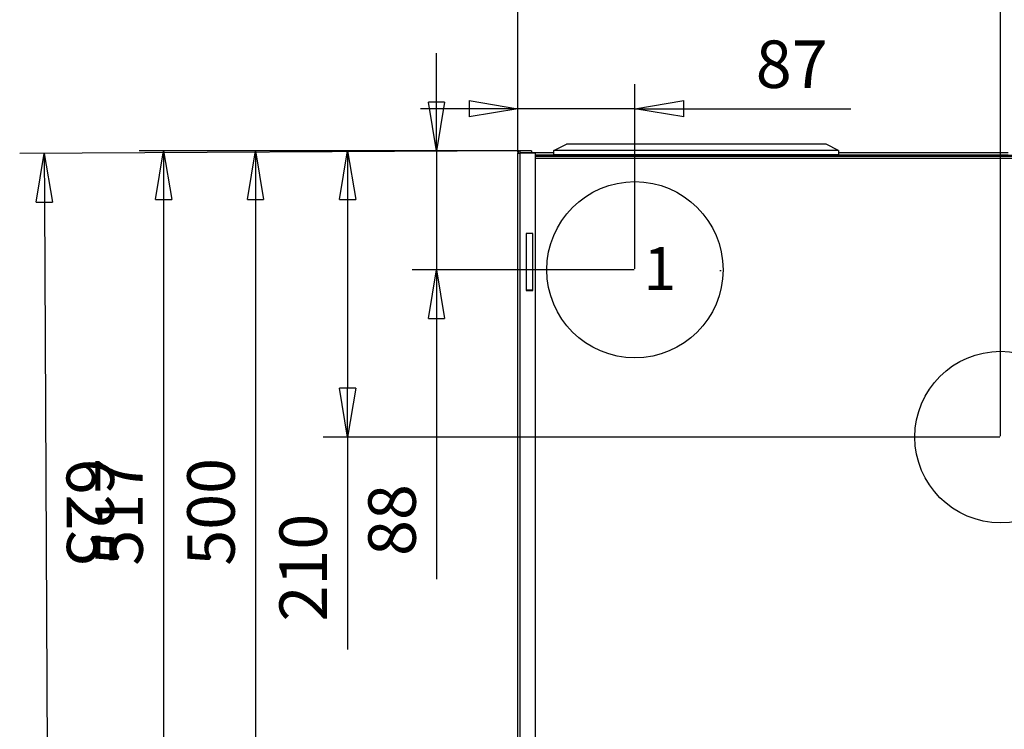
# Model space of a CAD drawing. Units: millimetres. Extents: x 22 to 266, y 6 to 415.
# Drawn here: x 31 to 104, y 176 to 228 of the extents above; entities that cross this region are included whole.
import ezdxf
from ezdxf.enums import TextEntityAlignment as Align

# ---------------------------------------------------------------- set-up
doc = ezdxf.new("R2010")
doc.units = ezdxf.units.MM
doc.header["$MEASUREMENT"] = 0
doc.linetypes.add('Yhtenäinen', pattern=[0])
doc.layers.get('0').update_dxf_attribs({"lineweight": 35})
doc.styles.add('Arial', font='arial.ttf')
doc.dimstyles.new('Vertex Style', dxfattribs={"dimtxt": 0.18, "dimasz": 3.6, "dimexe": 1.8, "dimexo": 0.0625, "dimgap": 1.7, "dimtad": 1, "dimdec": 1, "dimdsep": 46, "dimtxsty": 'Arial', "dimblk1": 'CLOSED', "dimblk2": 'CLOSED', "dimsah": 1, "dimcen": 0.09, "dimdle": 1.8, "dimadec": 1, "dimazin": 2, "dimtfac": 0.65, "dimtdec": 4, "dimtmove": 0, "dimatfit": 3, "dimfxl": 1, "dimtolj": 1, "dimtzin": 0, "dimlwe": 25, "dimarcsym": 0})

# ---------------------------------------------------------------- blocks, each defined once
blk = doc.blocks.new('_Closed')
at = {"color": 0, "linetype": 'ByBlock', "lineweight": -2}
for p, q in [((-1, 0.166667), (0, 0)), ((-1, 0.166667), (-1, -0.166667)), ((0, 0), (-1, -0.166667)), ((0, 0), (-1, 0))]:
    blk.add_line(p, q, dxfattribs=at)
blk = doc.blocks.new('*D15')
at = {"color": 0, "lineweight": 25}
for p, q in [((67.726, 218.71), (67.726, 243.134)), ((127.526, 218.71), (127.526, 243.134)), ((71.326, 241.334), (123.926, 241.334))]:
    blk.add_line(p, q, dxfattribs=at)
at = {"layer": 'Defpoints', "color": 0}
for p in [(127.526, 241.334), (67.726, 218.647), (127.526, 218.647)]:
    blk.add_point(p, dxfattribs=at)
at = {"color": 0, "lineweight": 25, "xscale": 3.6, "yscale": 3.6, "zscale": 3.6, "rotation": 180}
blk.add_blockref('_Closed', (67.726, 241.334), dxfattribs=at)
at = {"color": 0, "lineweight": 25, "xscale": 3.6, "yscale": 3.6, "zscale": 3.6}
blk.add_blockref('_Closed', (127.526, 241.334), dxfattribs=at)
at = {"color": 7, "lineweight": 18, "insert": (96.479, 244.615), "char_height": 3.5, "attachment_point": 5}
blk.add_mtext('\\A1;598', dxfattribs=at)
blk = doc.blocks.new('*D16')
at = {"color": 0, "lineweight": 25}
for p, q in [((67.726, 218.71), (67.726, 235.434)), ((103.325, 197.766), (103.325, 235.434)), ((71.326, 233.634), (99.725, 233.634))]:
    blk.add_line(p, q, dxfattribs=at)
at = {"layer": 'Defpoints', "color": 0}
for p in [(103.325, 233.634), (67.726, 218.647), (103.325, 197.703)]:
    blk.add_point(p, dxfattribs=at)
at = {"color": 0, "lineweight": 25, "xscale": 3.6, "yscale": 3.6, "zscale": 3.6, "rotation": 180}
blk.add_blockref('_Closed', (67.726, 233.634), dxfattribs=at)
at = {"color": 0, "lineweight": 25, "xscale": 3.6, "yscale": 3.6, "zscale": 3.6}
blk.add_blockref('_Closed', (103.325, 233.634), dxfattribs=at)
at = {"color": 7, "lineweight": 18, "insert": (82.093, 236.915), "char_height": 3.5, "attachment_point": 5}
blk.add_mtext('\\A1;356', dxfattribs=at)
blk = doc.blocks.new('*D17')
at = {"color": 0, "lineweight": 25}
for p, q in [((67.726, 218.71), (67.726, 223.727)), ((76.353, 210.108), (76.353, 223.727)), ((64.126, 221.927), (60.526, 221.927)), ((76.353, 221.927), (67.726, 221.927)), ((76.353, 221.927), (92.283, 221.927)), ((79.953, 221.927), (83.553, 221.927))]:
    blk.add_line(p, q, dxfattribs=at)
at = {"layer": 'Defpoints', "color": 0}
for p in [(67.726, 221.927), (67.726, 218.647), (76.353, 210.046)]:
    blk.add_point(p, dxfattribs=at)
at = {"color": 0, "lineweight": 25, "xscale": 3.6, "yscale": 3.6, "zscale": 3.6}
blk.add_blockref('_Closed', (67.726, 221.927), dxfattribs=at)
at = {"color": 0, "lineweight": 25, "xscale": 3.6, "yscale": 3.6, "zscale": 3.6, "rotation": 180}
blk.add_blockref('_Closed', (76.353, 221.927), dxfattribs=at)
at = {"color": 7, "lineweight": 18, "insert": (87.918, 225.209), "char_height": 3.5, "attachment_point": 5}
blk.add_mtext('\\A1;87', dxfattribs=at)
blk = doc.blocks.new('*D18')
at = {"color": 0, "lineweight": 25}
for p, q in [((61.72, 222.417), (61.72, 226.017)), ((67.833, 218.817), (59.92, 218.817)), ((61.72, 218.817), (61.72, 210.046)), ((76.291, 210.046), (59.92, 210.046)), ((61.72, 210.046), (61.72, 187.215)), ((61.72, 206.446), (61.72, 202.846))]:
    blk.add_line(p, q, dxfattribs=at)
at = {"layer": 'Defpoints', "color": 0}
for p in [(67.896, 218.817), (61.72, 210.046), (76.353, 210.046)]:
    blk.add_point(p, dxfattribs=at)
at = {"color": 0, "lineweight": 25, "xscale": 3.6, "yscale": 3.6, "zscale": 3.6}
for p, rotation in [((61.72, 218.817), 270), ((61.72, 210.046), 90)]:
    blk.add_blockref('_Closed', p, dxfattribs=dict(at, rotation=rotation))
at = {"color": 7, "lineweight": 18, "insert": (58.439, 191.58), "char_height": 3.5, "attachment_point": 5, "rotation": 90}
blk.add_mtext('\\A1;88', dxfattribs=at)
blk = doc.blocks.new('*D19')
at = {"color": 0, "lineweight": 25}
for p, q in [((67.833, 218.817), (53.364, 218.817)), ((55.164, 215.217), (55.164, 201.303)), ((103.262, 197.703), (53.364, 197.703)), ((55.164, 197.703), (55.164, 182.041))]:
    blk.add_line(p, q, dxfattribs=at)
at = {"layer": 'Defpoints', "color": 0}
for p in [(67.896, 218.817), (55.164, 197.703), (103.325, 197.703)]:
    blk.add_point(p, dxfattribs=at)
at = {"color": 0, "lineweight": 25, "xscale": 3.6, "yscale": 3.6, "zscale": 3.6}
for p, rotation in [((55.164, 218.817), 90), ((55.164, 197.703), 270)]:
    blk.add_blockref('_Closed', p, dxfattribs=dict(at, rotation=rotation))
at = {"color": 7, "lineweight": 18, "insert": (51.883, 188.072), "char_height": 3.5, "attachment_point": 5, "rotation": 90}
blk.add_mtext('\\A1;210', dxfattribs=at)
blk = doc.blocks.new('*D20')
at = {"color": 0, "lineweight": 25}
for p, q in [((67.833, 218.817), (46.565, 218.817)), ((48.365, 215.217), (48.365, 172.37)), ((76.293, 168.77), (46.565, 168.77))]:
    blk.add_line(p, q, dxfattribs=at)
at = {"layer": 'Defpoints', "color": 0}
for p in [(67.896, 218.817), (48.365, 168.77), (76.356, 168.77)]:
    blk.add_point(p, dxfattribs=at)
at = {"color": 0, "lineweight": 25, "xscale": 3.6, "yscale": 3.6, "zscale": 3.6}
for p, rotation in [((48.365, 218.817), 90), ((48.365, 168.77), 270)]:
    blk.add_blockref('_Closed', p, dxfattribs=dict(at, rotation=rotation))
at = {"color": 7, "lineweight": 18, "insert": (45.083, 192.185), "char_height": 3.5, "attachment_point": 5, "rotation": 90}
blk.add_mtext('\\A1;500', dxfattribs=at)
blk = doc.blocks.new('*D21')
at = {"color": 0, "lineweight": 25}
for p, q in [((67.833, 218.817), (39.785, 218.817)), ((41.585, 215.217), (41.585, 170.627)), ((90.093, 167.027), (39.785, 167.027))]:
    blk.add_line(p, q, dxfattribs=at)
at = {"layer": 'Defpoints', "color": 0}
for p in [(67.896, 218.817), (41.585, 167.027), (90.156, 167.027)]:
    blk.add_point(p, dxfattribs=at)
at = {"color": 0, "lineweight": 25, "xscale": 3.6, "yscale": 3.6, "zscale": 3.6}
for p, rotation in [((41.585, 218.817), 90), ((41.585, 167.027), 270)]:
    blk.add_blockref('_Closed', p, dxfattribs=dict(at, rotation=rotation))
at = {"color": 7, "lineweight": 18, "insert": (38.304, 192.188), "char_height": 3.5, "attachment_point": 5, "rotation": 90}
blk.add_mtext('\\A1;517', dxfattribs=at)
blk = doc.blocks.new('*D22')
at = {"color": 0, "lineweight": 25}
for p, q in [((67.833, 218.817), (30.974, 218.624)), ((32.793, 215.033), (33.083, 159.591)), ((68.156, 156.174), (31.302, 155.981))]:
    blk.add_line(p, q, dxfattribs=at)
at = {"layer": 'Defpoints', "color": 0}
for p in [(67.896, 218.817), (68.218, 156.175), (33.102, 155.991)]:
    blk.add_point(p, dxfattribs=at)
at = {"color": 0, "lineweight": 25, "xscale": 3.6, "yscale": 3.6, "zscale": 3.6}
for p, rotation in [((32.774, 218.633), 90.30000000000003), ((33.102, 155.991), 270.3000000000001)]:
    blk.add_blockref('_Closed', p, dxfattribs=dict(at, rotation=rotation))
at = {"color": 7, "lineweight": 18, "insert": (36.194, 192.146), "char_height": 3.5, "attachment_point": 5, "rotation": 270.3}
blk.add_mtext('\\A1;625', dxfattribs=at)

msp = doc.modelspace()

# ---------------------------------------------------------------- linework, layer by layer
at = {"color": 7, "linetype": 'Yhtenäinen', "lineweight": 25}
for p, q in [((67.7255, 158.8973), (67.7255, 218.6473)), ((67.7255, 218.6473), (67.8955, 218.6473)), ((70.3755, 218.6723), (67.8755, 218.6723)), ((67.8755, 218.6723), (67.8755, 218.6473)), ((68.7255, 218.8173), (67.8955, 218.8173)), ((67.8955, 158.8973), (67.8955, 218.6473)), ((69.0255, 218.6473), (67.8955, 218.6473)), ((68.7255, 218.8173), (68.7255, 218.6723)), ((69.0255, 158.8973), (69.0255, 218.6473)), ((70.3755, 218.8395), (71.3009, 219.3022)), ((70.3755, 218.5223), (70.3755, 218.8395)), ((91.3755, 218.8395), (70.3755, 218.8395)), ((90.4502, 219.3022), (71.3009, 219.3022)), ((91.3755, 218.8395), (90.4502, 219.3022)), ((91.3755, 218.8395), (91.3755, 218.5223)), ((103.8755, 218.6723), (91.3755, 218.6723)), ((69.0255, 218.5223), (70.3755, 218.5223)), ((126.2255, 218.4323), (69.0255, 218.4323)), ((69.0255, 218.4306), (126.2255, 218.4306)), ((69.0755, 218.5023), (69.0755, 218.5223)), ((69.0755, 218.5023), (126.1755, 218.5023)), ((69.0755, 218.4323), (69.0755, 218.5023)), ((91.3755, 218.5223), (70.3755, 218.5223)), ((91.3755, 218.5223), (103.8755, 218.5223)), ((68.8255, 212.7223), (68.3255, 212.7223)), ((68.3255, 212.7223), (68.3255, 208.5223)), ((68.8134, 208.5606), (68.8134, 212.7223)), ((68.8255, 208.5223), (68.8255, 212.7223)), ((82.7005, 209.9573), (82.6255, 209.9573)), ((82.7205, 209.9573), (82.7005, 209.9573)), ((68.3255, 208.5606), (68.8134, 208.5606)), ((68.3255, 208.5223), (68.8255, 208.5223))]:
    msp.add_line(p, q, dxfattribs=at)
at = {"color": 1, "linetype": 'Yhtenäinen', "lineweight": 25}
for p, q in [((67.8955, 218.6723), (67.8955, 218.8173)), ((126.2255, 218.2606), (69.0255, 218.2606))]:
    msp.add_line(p, q, dxfattribs=at)
at = {"color": 7, "linetype": 'Yhtenäinen', "lineweight": 25}
for centre, radius in [((76.3534, 210.0456), 6.5), ((103.3245, 197.7033), 6.325)]:
    msp.add_circle(centre, radius, dxfattribs=at)
msp.add_arc((67.8955, 218.6473), 0.17, 90, 180, dxfattribs=at)

# ---------------------------------------------------------------- texts
at = {"color": 0, "lineweight": 35}
msp.add_text('1', height=3.175, dxfattribs=at).set_placement((76.9923, 211.7203), align=Align.TOP_LEFT)

# ---------------------------------------------------------------- dimensions: what is measured, and where the dimension line sits
at = {"color": 7, "lineweight": 18}
for base, p1, p2, override, picture, middle in [((127.5255, 241.3339), (67.7255, 218.6473), (127.5255, 218.6473), {"dimtxt": 3.5, "dimgap": 1.53125, "dimlfac": 10, "dimtxsty": 'Standard', "dimcen": 0, "dimclrd": 0, "dimclre": 0, "dimclrt": 7, "dimlwd": 25}, '*D15', (96.4786, 241.3339)), ((103.3245, 233.6342), (67.7255, 218.6473), (103.3245, 197.7033), {"dimtxt": 3.5, "dimgap": 1.53125, "dimlfac": 10.000281, "dimtxsty": 'Standard', "dimcen": 0, "dimclrd": 0, "dimclre": 0, "dimclrt": 7, "dimlwd": 25}, '*D16', (82.0925, 233.6342)), ((67.7255, 221.9274), (76.3534, 210.0456), (67.7255, 218.6473), {"dimtxt": 3.5, "dimgap": 1.53125, "dimlfac": 10.083587, "dimtxsty": 'Standard', "dimcen": 0, "dimclrd": 0, "dimclre": 0, "dimclrt": 7, "dimlwd": 25}, '*D17', (87.918, 221.9274))]:
    dim = msp.add_linear_dim(base=base, p1=p1, p2=p2, dimstyle='Vertex Style', override=override, dxfattribs=at)
    dim.commit()
    dim.dimension.update_dxf_attribs({"geometry": picture, "text_midpoint": middle, "dimtype": 160})
for base, p2, angle, override, picture, middle in [((61.7201, 210.0456), (76.3534, 210.0456), 90, {"dimtxt": 3.5, "dimgap": 1.53125, "dimlfac": 10.032211, "dimtxsty": 'Standard', "dimcen": 0, "dimclrd": 0, "dimclre": 0, "dimclrt": 7, "dimlwd": 25}, '*D18', (61.7201, 191.5796)), ((33.102, 155.9908), (68.218, 156.1747), 270.3, {"dimtxt": 3.5, "dimgap": 1.53125, "dimlfac": 9.977099, "dimtxsty": 'Standard', "dimcen": 0, "dimclrd": 0, "dimclre": 0, "dimclrt": 7, "dimlwd": 25}, '*D22', (32.9127, 192.1291)), ((41.5854, 167.0273), (90.1555, 167.0273), 90, {"dimtxt": 3.5, "dimgap": 1.53125, "dimlfac": 9.982622, "dimtxsty": 'Standard', "dimcen": 0, "dimclrd": 0, "dimclre": 0, "dimclrt": 7, "dimlwd": 25}, '*D21', (41.5854, 192.1882)), ((48.3647, 168.7703), (76.3555, 168.7703), 90, {"dimtxt": 3.5, "dimgap": 1.53125, "dimlfac": 9.990609, "dimtxsty": 'Standard', "dimcen": 0, "dimclrd": 0, "dimclre": 0, "dimclrt": 7, "dimlwd": 25}, '*D20', (48.3647, 192.1851)), ((55.1645, 197.7033), (103.3245, 197.7033), 90, {"dimtxt": 3.5, "dimgap": 1.53125, "dimlfac": 9.946007, "dimtxsty": 'Standard', "dimcen": 0, "dimclrd": 0, "dimclre": 0, "dimclrt": 7, "dimlwd": 25}, '*D19', (55.1645, 188.0721))]:
    dim = msp.add_linear_dim(base=base, p1=(67.8955, 218.8173), p2=p2, angle=angle, dimstyle='Vertex Style', override=override, dxfattribs=at)
    dim.commit()
    dim.dimension.update_dxf_attribs({"geometry": picture, "text_midpoint": middle, "dimtype": 160})

doc.saveas('drawing.dxf')
